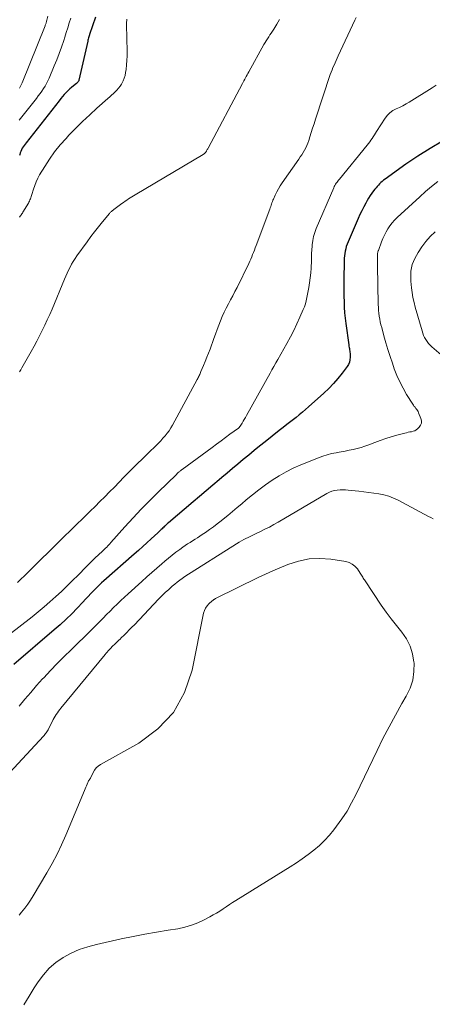
# Model space of a CAD drawing. Units: feet. Extents: x 2034996 to 2040005, y 539996 to 545000.
# Drawn here: x 2036936 to 2037019, y 540975 to 541174 of the extents above; entities that cross this region are included whole.
import ezdxf

# ---------------------------------------------------------------- set-up
doc = ezdxf.new("R2010")
doc.units = ezdxf.units.FT
doc.header["$LTSCALE"] = 100
doc.header["$MEASUREMENT"] = 0
doc.layers.add('CONTOUR INDEX', color=32, linetype='Continuous', lineweight=25)
doc.layers.add('CONTOUR INTERMEDIATE', color=40, linetype='Continuous', lineweight=15)

msp = doc.modelspace()

# ---------------------------------------------------------------- linework, layer by layer
at = {"layer": 'CONTOUR INDEX', "flags": 128}
for points, elevation in [([(2036950.84, 541174.1), (2036949.63, 541170.62), (2036949.6, 541170.53), (2036949.48, 541170.1), (2036949.42, 541169.89), (2036949.36, 541169.68), (2036949.31, 541169.47), (2036949.26, 541169.25), (2036947.48, 541161.38), (2036947.45, 541161.28), (2036947.41, 541161.19), (2036947.36, 541161.1), (2036947.3, 541161.01), (2036947.23, 541160.93), (2036947.16, 541160.85), (2036947.08, 541160.78), (2036947, 541160.72), (2036946.4, 541160.25), (2036946.02, 541159.94), (2036945.66, 541159.62), (2036945.3, 541159.28), (2036944.96, 541158.94), (2036944.89, 541158.87), (2036944.53, 541158.47), (2036944.18, 541158.07), (2036943.83, 541157.66), (2036943.49, 541157.25), (2036936.85, 541148.79), (2036936.64, 541148.51), (2036936.44, 541148.23), (2036936.26, 541147.94), (2036936.08, 541147.65), (2036935.93, 541147.34), (2036935.79, 541147.03), (2036935.68, 541146.71), (2036935.58, 541146.38), (2036935.53, 541146.17)], 840), ([(2037020.78, 541149.06), (2037018.23, 541147.64), (2037015.76, 541146.08), (2037013.34, 541144.44), (2037009.17, 541141.43), (2037008.88, 541141.21), (2037008.6, 541140.99), (2037008.34, 541140.75), (2037008.07, 541140.51), (2037007.82, 541140.25), (2037007.58, 541139.98), (2037007.35, 541139.71), (2037007.12, 541139.43), (2037006.85, 541139.07), (2037006.5, 541138.6), (2037006.17, 541138.12), (2037005.86, 541137.62), (2037005.57, 541137.12), (2037005.29, 541136.62), (2037004.88, 541135.85), (2037004.48, 541135.08), (2037004.11, 541134.29), (2037003.75, 541133.5), (2037001.71, 541128.77), (2037001.53, 541128.32), (2037001.37, 541127.86), (2037001.25, 541127.4), (2037001.14, 541126.92), (2037001.06, 541126.44), (2037001, 541125.96), (2037000.96, 541125.48), (2037000.94, 541125), (2037000.86, 541121.14), (2037000.85, 541120.03), (2037000.85, 541118.93), (2037000.87, 541117.82), (2037000.9, 541116.72), (2037000.95, 541115.61), (2037001.03, 541114.51), (2037001.14, 541113.41), (2037001.27, 541112.32), (2037001.86, 541108.01), (2037001.89, 541107.76), (2037001.93, 541107.52), (2037001.98, 541107.28), (2037002.02, 541107.03), (2037002.07, 541106.79), (2037002.1, 541106.55), (2037002.12, 541106.3), (2037002.13, 541106.06), (2037002.14, 541105.52), (2037002.1, 541105.02), (2037002, 541104.55), (2037001.8, 541104.1), (2037001.55, 541103.67), (2037000.53, 541102.31), (2036999.68, 541101.25), (2036998.8, 541100.23), (2036997.85, 541099.25), (2036996.87, 541098.32), (2036993.75, 541095.52), (2036993.13, 541094.98), (2036992.51, 541094.45), (2036991.87, 541093.93), (2036991.23, 541093.42), (2036990.97, 541093.22), (2036990.19, 541092.61), (2036989.41, 541092.01), (2036988.64, 541091.4), (2036987.87, 541090.78), (2036985, 541088.51), (2036983.9, 541087.62), (2036982.79, 541086.73), (2036981.7, 541085.83), (2036980.61, 541084.92), (2036979.52, 541084.01), (2036978.44, 541083.1), (2036977.35, 541082.19), (2036976.27, 541081.27), (2036975.78, 541080.85), (2036974.46, 541079.73), (2036973.13, 541078.61), (2036971.81, 541077.48), (2036970.48, 541076.36), (2036965.55, 541072.18), (2036965.35, 541072.01), (2036965.16, 541071.84), (2036964.97, 541071.67), (2036964.78, 541071.49), (2036964.75, 541071.47), (2036964.58, 541071.31), (2036964.4, 541071.14), (2036964.23, 541070.97), (2036964.06, 541070.8), (2036963.89, 541070.63), (2036963.72, 541070.46), (2036963.55, 541070.3), (2036963.37, 541070.13), (2036962.04, 541068.9), (2036961.2, 541068.13), (2036960.35, 541067.36), (2036959.49, 541066.6), (2036958.64, 541065.84), (2036952.54, 541060.48), (2036952.05, 541060.04), (2036951.56, 541059.59), (2036951.09, 541059.12), (2036950.62, 541058.65), (2036950.44, 541058.46), (2036949.89, 541057.89), (2036949.34, 541057.32), (2036948.8, 541056.74), (2036948.26, 541056.17), (2036947.15, 541054.99), (2036946.04, 541053.84), (2036944.9, 541052.72), (2036943.73, 541051.63), (2036942.53, 541050.57), (2036934.4, 541043.57)], 820)]:
    msp.add_lwpolyline(points, dxfattribs=dict(at, elevation=elevation))
at = {"layer": 'CONTOUR INTERMEDIATE', "flags": 128}
for points, elevation in [([(2036941.25, 541174.28), (2036941.03, 541173.45), (2036940.99, 541173.31), (2036940.95, 541173.17), (2036940.9, 541173.04), (2036940.86, 541172.9), (2036940.81, 541172.76), (2036940.76, 541172.63), (2036940.71, 541172.49), (2036940.66, 541172.36), (2036936.06, 541160.87), (2036935.94, 541160.59), (2036935.81, 541160.31), (2036935.67, 541160.04), (2036935.52, 541159.77)], 848), ([(2037003.33, 541174), (2037003.1, 541173.45), (2036999.75, 541166.3), (2036999.53, 541165.83), (2036999.31, 541165.36), (2036999.1, 541164.89), (2036998.89, 541164.42), (2036998.68, 541163.95), (2036998.49, 541163.47), (2036998.31, 541162.99), (2036998.14, 541162.5), (2036995.16, 541153.51), (2036994.87, 541152.62), (2036994.58, 541151.74), (2036994.3, 541150.86), (2036994.02, 541149.98), (2036993.79, 541149.23), (2036993.61, 541148.72), (2036993.41, 541148.23), (2036993.19, 541147.75), (2036992.94, 541147.28), (2036992.67, 541146.81), (2036992.39, 541146.36), (2036992.1, 541145.91), (2036991.8, 541145.47), (2036988.43, 541140.68), (2036988.04, 541140.09), (2036987.68, 541139.49), (2036987.34, 541138.86), (2036987.04, 541138.22), (2036986.68, 541137.42), (2036986.57, 541137.17), (2036986.47, 541136.92), (2036986.38, 541136.67), (2036986.3, 541136.41), (2036986.22, 541136.16), (2036986.13, 541135.9), (2036986.04, 541135.64), (2036985.95, 541135.39), (2036983.19, 541128.04), (2036983.02, 541127.58), (2036982.84, 541127.13), (2036982.67, 541126.67), (2036982.49, 541126.22), (2036982.31, 541125.77), (2036982.11, 541125.32), (2036981.91, 541124.88), (2036981.7, 541124.44), (2036979.35, 541119.62), (2036978.93, 541118.78), (2036978.5, 541117.94), (2036978.06, 541117.11), (2036977.61, 541116.28), (2036977.17, 541115.45), (2036976.75, 541114.61), (2036976.37, 541113.75), (2036976.01, 541112.88), (2036975.67, 541111.99), (2036975.33, 541111.11), (2036975.01, 541110.22), (2036974.68, 541109.33), (2036973.92, 541107.19), (2036973.61, 541106.36), (2036973.29, 541105.53), (2036972.96, 541104.7), (2036972.62, 541103.88), (2036972.08, 541102.65), (2036971.99, 541102.45), (2036971.91, 541102.25), (2036971.82, 541102.06), (2036971.72, 541101.86), (2036971.63, 541101.66), (2036971.53, 541101.47), (2036971.43, 541101.28), (2036971.33, 541101.08), (2036966.36, 541091.85), (2036966.03, 541091.29), (2036965.67, 541090.73), (2036965.28, 541090.21), (2036964.87, 541089.69), (2036964.43, 541089.2), (2036963.99, 541088.72), (2036963.53, 541088.24), (2036963.06, 541087.78), (2036961.5, 541086.27), (2036960.34, 541085.14), (2036959.18, 541084), (2036958.04, 541082.85), (2036956.9, 541081.7), (2036956.56, 541081.35), (2036955.6, 541080.36), (2036954.63, 541079.38), (2036953.66, 541078.4), (2036952.68, 541077.41), (2036951.71, 541076.44), (2036950.73, 541075.46), (2036949.74, 541074.49), (2036948.76, 541073.52), (2036948.25, 541073.03), (2036947.02, 541071.82), (2036945.78, 541070.6), (2036944.54, 541069.39), (2036943.31, 541068.17), (2036937.92, 541062.86), (2036937.22, 541062.17), (2036936.51, 541061.48), (2036935.81, 541060.79), (2036935.11, 541060.1)], 828), ([(2036945.85, 541173.9), (2036945.55, 541172.93), (2036945.25, 541171.97), (2036944.95, 541171.01), (2036944.64, 541170.04), (2036944.42, 541169.36), (2036943.98, 541168.07), (2036943.52, 541166.78), (2036943.03, 541165.51), (2036942.51, 541164.25), (2036941.48, 541161.82), (2036941.22, 541161.27), (2036940.96, 541160.73), (2036940.66, 541160.2), (2036940.34, 541159.68), (2036940.01, 541159.18), (2036939.66, 541158.68), (2036939.3, 541158.2), (2036938.94, 541157.71), (2036935.47, 541153.3)], 844), ([(2036957.13, 541173.68), (2036957.11, 541173.39), (2036957.1, 541173.11), (2036957.09, 541172.82), (2036957.1, 541172.53), (2036957.18, 541167.17), (2036957.18, 541166.27), (2036957.15, 541165.36), (2036957.08, 541164.46), (2036956.98, 541163.56), (2036956.9, 541162.94), (2036956.79, 541162.36), (2036956.63, 541161.8), (2036956.41, 541161.26), (2036956.14, 541160.74), (2036956.05, 541160.58), (2036955.78, 541160.16), (2036955.49, 541159.76), (2036955.16, 541159.39), (2036954.81, 541159.04), (2036954.44, 541158.7), (2036954.07, 541158.37), (2036953.7, 541158.03), (2036953.33, 541157.7), (2036951.12, 541155.76), (2036949.67, 541154.43), (2036948.24, 541153.08), (2036946.84, 541151.69), (2036945.48, 541150.27), (2036944.89, 541149.65), (2036943.72, 541148.32), (2036942.6, 541146.94), (2036941.58, 541145.49), (2036940.61, 541144), (2036939.58, 541142.3), (2036939.2, 541141.61), (2036938.86, 541140.9), (2036938.58, 541140.17), (2036938.33, 541139.43), (2036938.03, 541138.37), (2036937.96, 541138.14), (2036937.89, 541137.91), (2036937.81, 541137.68), (2036937.72, 541137.46), (2036937.63, 541137.24), (2036937.53, 541137.02), (2036937.42, 541136.81), (2036937.3, 541136.6), (2036936.19, 541134.75), (2036936.09, 541134.59), (2036935.99, 541134.43), (2036935.88, 541134.27), (2036935.77, 541134.11), (2036935.65, 541133.96), (2036935.53, 541133.8)], 836), ([(2036987.9, 541173.59), (2036987.39, 541172.67), (2036986.74, 541171.67), (2036986.49, 541171.28), (2036986.24, 541170.89), (2036985.98, 541170.51), (2036985.73, 541170.12), (2036985.47, 541169.74), (2036985.22, 541169.35), (2036984.99, 541168.95), (2036984.76, 541168.55), (2036981.71, 541163.04), (2036981.54, 541162.75), (2036981.38, 541162.46), (2036981.22, 541162.16), (2036981.07, 541161.87), (2036980.91, 541161.57), (2036980.75, 541161.28), (2036980.6, 541160.98), (2036980.44, 541160.69), (2036973.51, 541147.66), (2036973.44, 541147.53), (2036973.36, 541147.4), (2036973.29, 541147.27), (2036973.21, 541147.14), (2036973.19, 541147.09), (2036973.12, 541146.99), (2036973.05, 541146.88), (2036972.97, 541146.79), (2036972.89, 541146.7), (2036972.81, 541146.61), (2036972.72, 541146.53), (2036972.62, 541146.45), (2036972.52, 541146.39), (2036958.83, 541138.28), (2036958.48, 541138.08), (2036958.14, 541137.87), (2036957.8, 541137.66), (2036957.46, 541137.44), (2036957.13, 541137.22), (2036956.8, 541136.99), (2036956.47, 541136.76), (2036956.15, 541136.52), (2036954.5, 541135.29), (2036954.39, 541135.2), (2036954.27, 541135.11), (2036954.16, 541135.02), (2036954.06, 541134.92), (2036953.95, 541134.82), (2036953.85, 541134.72), (2036953.75, 541134.62), (2036953.66, 541134.51), (2036952.21, 541132.81), (2036951.41, 541131.84), (2036950.62, 541130.85), (2036949.86, 541129.85), (2036949.12, 541128.83), (2036947.08, 541125.97), (2036946.71, 541125.42), (2036946.35, 541124.86), (2036946.02, 541124.29), (2036945.7, 541123.7), (2036945.41, 541123.11), (2036945.12, 541122.51), (2036944.84, 541121.9), (2036944.58, 541121.29), (2036942.07, 541115.24), (2036941.6, 541114.15), (2036941.12, 541113.06), (2036940.62, 541111.98), (2036940.11, 541110.91), (2036939.58, 541109.84), (2036939.04, 541108.79), (2036938.47, 541107.74), (2036937.89, 541106.7), (2036936.01, 541103.43), (2036935.78, 541103.03), (2036935.55, 541102.62)], 832), ([(2037019.44, 541160.39), (2037018.66, 541159.86), (2037014.06, 541156.98), (2037013.41, 541156.6), (2037012.75, 541156.23), (2037012.08, 541155.9), (2037011.39, 541155.59), (2037010.75, 541155.25), (2037010.15, 541154.83), (2037009.65, 541154.32), (2037009.19, 541153.74), (2037007.48, 541151.07), (2037007.25, 541150.71), (2037007.03, 541150.35), (2037006.8, 541149.99), (2037006.57, 541149.63), (2037006.34, 541149.28), (2037006.1, 541148.93), (2037005.85, 541148.59), (2037005.59, 541148.26), (2036999.98, 541141.46), (2036999.82, 541141.25), (2036999.66, 541141.04), (2036999.5, 541140.83), (2036999.35, 541140.62), (2036999.2, 541140.4), (2036999.07, 541140.18), (2036998.94, 541139.95), (2036998.83, 541139.71), (2036995.3, 541131.52), (2036995, 541130.71), (2036994.76, 541129.89), (2036994.59, 541129.05), (2036994.49, 541128.19), (2036994.39, 541126.93), (2036994.38, 541126.7), (2036994.37, 541126.46), (2036994.37, 541126.22), (2036994.37, 541125.99), (2036994.38, 541125.75), (2036994.38, 541125.51), (2036994.38, 541125.28), (2036994.37, 541125.04), (2036994.29, 541123.52), (2036994.21, 541122.53), (2036994.11, 541121.54), (2036993.98, 541120.55), (2036993.81, 541119.57), (2036993.43, 541117.56), (2036993.29, 541116.94), (2036993.12, 541116.32), (2036992.91, 541115.72), (2036992.68, 541115.13), (2036992.01, 541113.6), (2036991.4, 541112.26), (2036990.76, 541110.94), (2036990.09, 541109.63), (2036989.39, 541108.34), (2036987.54, 541105.06), (2036987.16, 541104.38), (2036986.77, 541103.69), (2036986.39, 541103), (2036986.01, 541102.32), (2036981.24, 541093.77), (2036981.02, 541093.4), (2036980.81, 541093.02), (2036980.59, 541092.65), (2036980.37, 541092.28), (2036979.99, 541091.66), (2036979.95, 541091.6), (2036979.92, 541091.55), (2036979.87, 541091.5), (2036979.83, 541091.45), (2036979.78, 541091.4), (2036979.73, 541091.36), (2036979.68, 541091.31), (2036979.63, 541091.27), (2036977.93, 541090.02), (2036977.04, 541089.36), (2036976.14, 541088.7), (2036975.24, 541088.03), (2036974.34, 541087.37), (2036968.29, 541082.91), (2036968.17, 541082.82), (2036968.05, 541082.73), (2036967.93, 541082.63), (2036967.81, 541082.54), (2036967.74, 541082.47), (2036967.58, 541082.34), (2036967.43, 541082.21), (2036967.28, 541082.07), (2036967.13, 541081.93), (2036963.48, 541078.37), (2036961.75, 541076.66), (2036960.05, 541074.92), (2036958.39, 541073.14), (2036956.75, 541071.35), (2036953.92, 541068.17), (2036953.72, 541067.94), (2036953.51, 541067.72), (2036953.3, 541067.5), (2036953.08, 541067.28), (2036952.87, 541067.07), (2036952.65, 541066.85), (2036952.43, 541066.64), (2036952.21, 541066.43), (2036951.41, 541065.68), (2036950.79, 541065.1), (2036950.18, 541064.51), (2036949.57, 541063.91), (2036948.97, 541063.31), (2036947.31, 541061.62), (2036946.2, 541060.52), (2036945.08, 541059.42), (2036943.95, 541058.34), (2036942.81, 541057.28), (2036941.65, 541056.23), (2036940.47, 541055.2), (2036939.27, 541054.2), (2036938.05, 541053.22), (2036933.31, 541049.51)], 824), ([(2037019.79, 541140.93), (2037018.55, 541139.97), (2037017.35, 541138.95), (2037016.17, 541137.9), (2037011.59, 541133.7), (2037011.07, 541133.18), (2037010.59, 541132.63), (2037010.15, 541132.04), (2037009.75, 541131.43), (2037009.39, 541130.79), (2037009.06, 541130.14), (2037008.75, 541129.47), (2037008.47, 541128.79), (2037007.82, 541127.08), (2037007.78, 541126.97), (2037007.75, 541126.87), (2037007.72, 541126.76), (2037007.69, 541126.65), (2037007.67, 541126.54), (2037007.66, 541126.43), (2037007.65, 541126.32), (2037007.64, 541126.21), (2037007.64, 541125.63), (2037007.64, 541125.23), (2037007.64, 541124.83), (2037007.64, 541124.42), (2037007.65, 541124.02), (2037007.81, 541116.15), (2037007.83, 541115.56), (2037007.87, 541114.98), (2037007.93, 541114.39), (2037008, 541113.81), (2037008.1, 541113.22), (2037008.21, 541112.65), (2037008.34, 541112.07), (2037008.49, 541111.5), (2037008.93, 541109.85), (2037009.33, 541108.46), (2037009.74, 541107.07), (2037010.18, 541105.7), (2037010.64, 541104.33), (2037011.04, 541103.21), (2037011.56, 541101.87), (2037012.13, 541100.57), (2037012.8, 541099.3), (2037013.52, 541098.06), (2037014.78, 541096.08), (2037014.92, 541095.86), (2037015.07, 541095.64), (2037015.23, 541095.44), (2037015.39, 541095.23), (2037015.55, 541095.02), (2037015.69, 541094.81), (2037015.82, 541094.58), (2037015.93, 541094.35), (2037016.41, 541093.21), (2037016.51, 541092.72), (2037016.5, 541092.25), (2037016.32, 541091.82), (2037016.03, 541091.41), (2037015.72, 541091.12), (2037015.46, 541090.91), (2037015.17, 541090.73), (2037014.86, 541090.61), (2037014.52, 541090.53), (2037014.18, 541090.47), (2037013.84, 541090.41), (2037013.5, 541090.33), (2037013.16, 541090.24), (2037011.56, 541089.81), (2037010.43, 541089.48), (2037009.31, 541089.13), (2037008.19, 541088.75), (2037007.09, 541088.34), (2037005.88, 541087.87), (2037005.11, 541087.59), (2037004.33, 541087.34), (2037003.54, 541087.13), (2037002.75, 541086.95), (2037001.95, 541086.79), (2037001.14, 541086.63), (2037000.34, 541086.48), (2036999.53, 541086.34), (2036999.32, 541086.3), (2036998.41, 541086.11), (2036997.51, 541085.89), (2036996.63, 541085.61), (2036995.76, 541085.29), (2036992.2, 541083.86), (2036990.69, 541083.2), (2036989.22, 541082.47), (2036987.81, 541081.65), (2036986.42, 541080.77), (2036985.08, 541079.82), (2036983.75, 541078.83), (2036982.46, 541077.81), (2036981.19, 541076.77), (2036980.31, 541076.01), (2036979.37, 541075.22), (2036978.43, 541074.43), (2036977.48, 541073.66), (2036976.53, 541072.88), (2036976.14, 541072.57), (2036975.37, 541071.96), (2036974.59, 541071.37), (2036973.8, 541070.8), (2036973, 541070.24), (2036972.35, 541069.8), (2036971.86, 541069.47), (2036971.38, 541069.15), (2036970.88, 541068.84), (2036970.39, 541068.53), (2036969.89, 541068.21), (2036969.4, 541067.9), (2036968.92, 541067.57), (2036968.44, 541067.23), (2036967.82, 541066.79), (2036967.03, 541066.22), (2036966.27, 541065.63), (2036965.51, 541065.03), (2036964.77, 541064.4), (2036964.2, 541063.91), (2036963.18, 541063.02), (2036962.17, 541062.13), (2036961.16, 541061.24), (2036960.16, 541060.34), (2036957.4, 541057.84), (2036956.66, 541057.16), (2036955.92, 541056.48), (2036955.2, 541055.78), (2036954.48, 541055.08), (2036953.77, 541054.37), (2036953.06, 541053.65), (2036952.35, 541052.94), (2036951.65, 541052.22), (2036951.22, 541051.78), (2036950.29, 541050.84), (2036949.36, 541049.91), (2036948.43, 541048.98), (2036947.48, 541048.07), (2036945.94, 541046.59), (2036944.52, 541045.2), (2036943.13, 541043.8), (2036941.75, 541042.38), (2036940.4, 541040.94), (2036940.18, 541040.7), (2036938.96, 541039.35), (2036937.77, 541037.99), (2036936.61, 541036.59), (2036935.48, 541035.17)], 816), ([(2037019.27, 541130.83), (2037018.28, 541129.9), (2037017.36, 541128.9), (2037016.56, 541127.81), (2037015.84, 541126.66), (2037015.16, 541125.44), (2037014.87, 541124.84), (2037014.64, 541124.22), (2037014.49, 541123.57), (2037014.39, 541122.91), (2037014.35, 541122.24), (2037014.34, 541121.57), (2037014.37, 541120.89), (2037014.42, 541120.22), (2037014.49, 541119.56), (2037014.62, 541118.56), (2037014.79, 541117.56), (2037015.01, 541116.58), (2037015.26, 541115.6), (2037016.63, 541110.85), (2037016.78, 541110.39), (2037016.95, 541109.94), (2037017.15, 541109.51), (2037017.38, 541109.08), (2037017.65, 541108.68), (2037017.93, 541108.3), (2037018.26, 541107.95), (2037018.6, 541107.62), (2037020.48, 541106)], 812), ([(2037018.87, 541072.98), (2037018.4, 541073.21), (2037017.93, 541073.46), (2037011.8, 541076.7), (2037010.88, 541077.13), (2037009.93, 541077.5), (2037008.95, 541077.78), (2037007.95, 541077.99), (2037006.94, 541078.15), (2037005.92, 541078.3), (2037004.9, 541078.43), (2037003.88, 541078.55), (2037001.77, 541078.77), (2037001.22, 541078.82), (2037000.66, 541078.83), (2037000.1, 541078.81), (2036999.54, 541078.77), (2036999, 541078.67), (2036998.47, 541078.53), (2036997.96, 541078.33), (2036997.46, 541078.08), (2036987.64, 541072.29), (2036986.77, 541071.79), (2036985.88, 541071.31), (2036984.98, 541070.85), (2036984.07, 541070.41), (2036983.05, 541069.93), (2036982.65, 541069.74), (2036982.25, 541069.54), (2036981.84, 541069.35), (2036981.44, 541069.15), (2036981.23, 541069.04), (2036980.73, 541068.78), (2036980.23, 541068.52), (2036979.75, 541068.23), (2036979.26, 541067.93), (2036968.85, 541061.31), (2036968.32, 541060.96), (2036967.8, 541060.59), (2036967.3, 541060.2), (2036966.81, 541059.8), (2036966.31, 541059.38), (2036965.59, 541058.75), (2036964.88, 541058.1), (2036964.19, 541057.43), (2036963.52, 541056.74), (2036958.67, 541051.63), (2036958.15, 541051.1), (2036957.63, 541050.56), (2036957.11, 541050.04), (2036956.59, 541049.52), (2036956.01, 541048.95), (2036955.77, 541048.71), (2036955.53, 541048.48), (2036955.29, 541048.25), (2036955.04, 541048.01), (2036954.84, 541047.81), (2036954.7, 541047.68), (2036954.56, 541047.54), (2036954.42, 541047.41), (2036954.28, 541047.27), (2036954.15, 541047.13), (2036954.01, 541046.99), (2036953.88, 541046.86), (2036953.74, 541046.72), (2036953.59, 541046.56), (2036953.38, 541046.34), (2036953.18, 541046.11), (2036952.98, 541045.88), (2036952.79, 541045.65), (2036943.85, 541034.81), (2036943.61, 541034.5), (2036943.37, 541034.19), (2036943.14, 541033.87), (2036942.92, 541033.54), (2036942.71, 541033.21), (2036942.51, 541032.88), (2036942.32, 541032.53), (2036942.14, 541032.18), (2036941.37, 541030.65), (2036941.27, 541030.45), (2036941.15, 541030.25), (2036941.03, 541030.05), (2036940.91, 541029.86), (2036940.77, 541029.68), (2036940.63, 541029.49), (2036940.48, 541029.32), (2036940.33, 541029.15), (2036932.69, 541020.91)], 812), ([(2036936.42, 540975.01), (2036937.44, 540976.74), (2036938.49, 540978.45), (2036939.25, 540979.63), (2036940.33, 540981.07), (2036941.51, 540982.39), (2036942.87, 540983.53), (2036944.34, 540984.56), (2036945.93, 540985.41), (2036947.56, 540986.15), (2036949.26, 540986.72), (2036951, 540987.19), (2036956.03, 540988.27), (2036958.39, 540988.75), (2036960.74, 540989.21), (2036963.11, 540989.64), (2036965.48, 540990.04), (2036967.43, 540990.35), (2036968.8, 540990.65), (2036970.15, 540991.03), (2036971.46, 540991.54), (2036972.73, 540992.13), (2036973.86, 540992.74), (2036974.54, 540993.11), (2036975.21, 540993.5), (2036975.87, 540993.91), (2036976.52, 540994.34), (2036977.16, 540994.77), (2036977.81, 540995.2), (2036978.46, 540995.62), (2036979.12, 540996.03), (2036990.08, 541002.84), (2036991.3, 541003.63), (2036992.5, 541004.44), (2036993.67, 541005.3), (2036994.83, 541006.18), (2036995.93, 541007.13), (2036996.98, 541008.12), (2036997.95, 541009.19), (2036998.88, 541010.3), (2036999.39, 541010.98), (2037000.49, 541012.5), (2037001.51, 541014.06), (2037002.44, 541015.69), (2037003.3, 541017.35), (2037007.57, 541026.27), (2037008.75, 541028.66), (2037009.98, 541031.04), (2037011.25, 541033.38), (2037012.57, 541035.71), (2037013.45, 541037.22), (2037014.2, 541038.81), (2037014.74, 541040.45), (2037014.97, 541042.16), (2037015.01, 541043.92), (2037015, 541044.1), (2037014.72, 541045.74), (2037014.25, 541047.3), (2037013.49, 541048.75), (2037012.54, 541050.12), (2037011.46, 541051.44), (2037010.4, 541052.79), (2037009.39, 541054.17), (2037008.42, 541055.57), (2037005.15, 541060.45), (2037005.02, 541060.64), (2037004.9, 541060.83), (2037004.78, 541061.03), (2037004.67, 541061.23), (2037004.55, 541061.43), (2037004.44, 541061.62), (2037004.31, 541061.82), (2037004.18, 541062.01), (2037003.59, 541062.87), (2037003.11, 541063.4), (2037002.56, 541063.84), (2037001.93, 541064.14), (2037001.24, 541064.34), (2036998.26, 541064.82), (2036996.04, 541064.98), (2036993.86, 541064.9), (2036991.72, 541064.46), (2036989.61, 541063.77), (2036986.59, 541062.49), (2036985.83, 541062.17), (2036985.08, 541061.83)], 808), ([(2036985.08, 541061.83), (2036984.34, 541061.48), (2036983.6, 541061.13), (2036975.13, 541056.95), (2036975.02, 541056.9), (2036974.92, 541056.84), (2036974.81, 541056.78), (2036974.71, 541056.72), (2036974.69, 541056.7), (2036974.6, 541056.65), (2036974.52, 541056.59), (2036974.44, 541056.52), (2036974.36, 541056.46), (2036973.67, 541055.84), (2036973.3, 541055.43), (2036972.98, 541054.99), (2036972.76, 541054.49), (2036972.6, 541053.97), (2036970.32, 541042.49), (2036968.77, 541037.98), (2036966.57, 541033.95), (2036963.41, 541030.62), (2036959.59, 541027.76), (2036951.83, 541023.42), (2036951.37, 541023.1), (2036950.96, 541022.74), (2036950.63, 541022.31), (2036950.35, 541021.83), (2036949.87, 541020.79), (2036949.84, 541020.72), (2036949.63, 541020.43), (2036949.54, 541020.28), (2036949.44, 541020.13), (2036949.36, 541019.97), (2036949.29, 541019.81), (2036949.14, 541019.49), (2036949, 541019.17), (2036948.86, 541018.85), (2036948.72, 541018.52), (2036948.59, 541018.19), (2036944.87, 541009.23), (2036944, 541007.28), (2036943.09, 541005.35), (2036942.09, 541003.46), (2036941.03, 541001.6), (2036938.27, 540996.98), (2036937.73, 540996.12), (2036937.17, 540995.28), (2036936.56, 540994.47), (2036935.94, 540993.67), (2036935.44, 540993.07)], 808)]:
    msp.add_lwpolyline(points, dxfattribs=dict(at, elevation=elevation))

doc.saveas('drawing.dxf')
